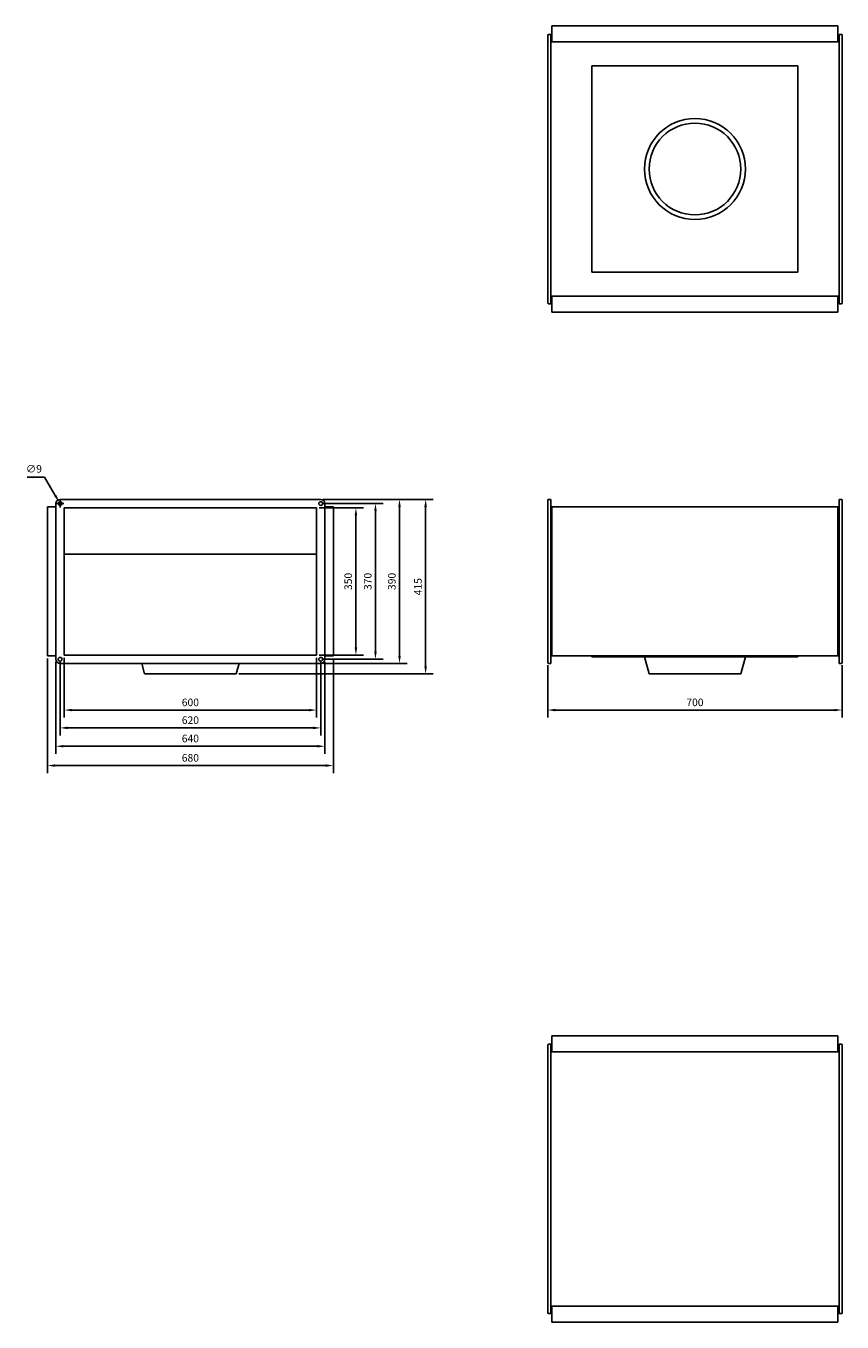
# Model space of a CAD drawing. Units: millimetres. Extents: x -1591 to 2750, y -1540 to 1540.
# Drawn here: x -1591 to 350, y -1540 to 1540 of the extents above; entities that cross this region are included whole.
import ezdxf

# ---------------------------------------------------------------- set-up
doc = ezdxf.new("R2010")
doc.units = ezdxf.units.MM
doc.layers.add('ROS_DIM', color=7, linetype='Continuous')
doc.layers.add('ROS_MAIN', color=240, linetype='Continuous')
doc.styles.get("Standard").update_dxf_attribs({"font": 'verdana.ttf'})
doc.dimstyles.get("Standard").update_dxf_attribs({"dimscale": 100, "dimtxt": 0.18, "dimasz": 0.18, "dimexe": 0.18, "dimexo": 0.0625, "dimgap": 0.09, "dimtad": 1, "dimtoh": 1, "dimdec": 0, "dimzin": 0, "dimdsep": 46, "dimtxsty": 'Standard', "dimcen": 0.09, "dimadec": 0, "dimazin": 0, "dimtfac": 1, "dimtdec": 0, "dimtofl": 0, "dimtmove": 0, "dimatfit": 3, "dimfxl": 0, "dimtolj": 1, "dimtzin": 0, "dimarcsym": 0})

# ---------------------------------------------------------------- blocks, each defined once
blk = doc.blocks.new('*D2')
at = {"layer": 'Defpoints', "color": 0, "transparency": 16777216}
for p in [(-350, 27), (350, 27), (350, -85.7)]:
    blk.add_point(p, dxfattribs=at)
at = {"layer": 'ROS_DIM', "color": 0, "lineweight": -2}
for p, q in [((-350, 20.8), (-350, -103.7)), ((350, 20.8), (350, -103.7)), ((-332, -85.7), (332, -85.7))]:
    blk.add_line(p, q, dxfattribs=at)
at = {"layer": 'ROS_DIM', "color": 0}
for points in [[(-332, -82.7), (-332, -88.7), (-350, -85.7)], [(332, -82.7), (332, -88.7), (350, -85.7)]]:
    blk.add_solid(points, dxfattribs=at)
at = {"layer": 'ROS_DIM', "color": 0, "insert": (0, -67.4), "char_height": 18, "attachment_point": 5}
blk.add_mtext('\\A1;700', dxfattribs=at)
blk = doc.blocks.new('*D3')
at = {"layer": 'Defpoints', "color": 0, "transparency": 16777216}
for p in [(-1500, 45), (-900, 45), (-900, -85.7)]:
    blk.add_point(p, dxfattribs=at)
at = {"layer": 'ROS_DIM', "color": 0, "lineweight": -2}
for p, q in [((-1500, 38.8), (-1500, -103.7)), ((-900, 38.8), (-900, -103.7)), ((-1482, -85.7), (-918, -85.7))]:
    blk.add_line(p, q, dxfattribs=at)
at = {"layer": 'ROS_DIM', "color": 0}
for points in [[(-1482, -82.7), (-1482, -88.7), (-1500, -85.7)], [(-918, -82.7), (-918, -88.7), (-900, -85.7)]]:
    blk.add_solid(points, dxfattribs=at)
at = {"layer": 'ROS_DIM', "color": 0, "insert": (-1200, -67.4), "char_height": 18, "attachment_point": 5}
blk.add_mtext('\\A1;600', dxfattribs=at)
blk = doc.blocks.new('*D4')
at = {"layer": 'Defpoints', "color": 0, "transparency": 16777216}
for p in [(-1510, 35), (-890, 35), (-890, -128.1)]:
    blk.add_point(p, dxfattribs=at)
at = {"layer": 'ROS_DIM', "color": 0, "lineweight": -2}
for p, q in [((-1510, 28.8), (-1510, -146.1)), ((-890, 28.8), (-890, -146.1)), ((-1492, -128.1), (-908, -128.1))]:
    blk.add_line(p, q, dxfattribs=at)
at = {"layer": 'ROS_DIM', "color": 0}
for points in [[(-1492, -125.1), (-1492, -131.1), (-1510, -128.1)], [(-908, -125.1), (-908, -131.1), (-890, -128.1)]]:
    blk.add_solid(points, dxfattribs=at)
at = {"layer": 'ROS_DIM', "color": 0, "insert": (-1200, -109.7), "char_height": 18, "attachment_point": 5}
blk.add_mtext('\\A1;620', dxfattribs=at)
blk = doc.blocks.new('*D5')
at = {"layer": 'Defpoints', "color": 0, "transparency": 16777216}
for p in [(-1520, 35), (-880, 35), (-880, -171.7)]:
    blk.add_point(p, dxfattribs=at)
at = {"layer": 'ROS_DIM', "color": 0, "lineweight": -2}
for p, q in [((-1520, 28.7), (-1520, -189.7)), ((-880, 28.7), (-880, -189.7)), ((-1502, -171.7), (-898, -171.7))]:
    blk.add_line(p, q, dxfattribs=at)
at = {"layer": 'ROS_DIM', "color": 0}
for points in [[(-1502, -168.7), (-1502, -174.7), (-1520, -171.7)], [(-898, -168.7), (-898, -174.7), (-880, -171.7)]]:
    blk.add_solid(points, dxfattribs=at)
at = {"layer": 'ROS_DIM', "color": 0, "insert": (-1200, -153.3), "char_height": 18, "attachment_point": 5}
blk.add_mtext('\\A1;640', dxfattribs=at)
blk = doc.blocks.new('*D6')
at = {"layer": 'Defpoints', "color": 0, "transparency": 16777216}
for p in [(-1540, 43), (-860, 43), (-860, -217.6)]:
    blk.add_point(p, dxfattribs=at)
at = {"layer": 'ROS_DIM', "color": 0, "lineweight": -2}
for p, q in [((-1540, 36.8), (-1540, -235.6)), ((-860, 36.8), (-860, -235.6)), ((-1522, -217.6), (-878, -217.6))]:
    blk.add_line(p, q, dxfattribs=at)
at = {"layer": 'ROS_DIM', "color": 0}
for points in [[(-1522, -214.6), (-1522, -220.6), (-1540, -217.6)], [(-878, -214.6), (-878, -220.6), (-860, -217.6)]]:
    blk.add_solid(points, dxfattribs=at)
at = {"layer": 'ROS_DIM', "color": 0, "insert": (-1200, -199.2), "char_height": 18, "attachment_point": 5}
blk.add_mtext('\\A1;680', dxfattribs=at)
blk = doc.blocks.new('*D7')
at = {"layer": 'Defpoints', "color": 0, "transparency": 16777216}
for p in [(-900, 395), (-900, 45), (-806.3, 45)]:
    blk.add_point(p, dxfattribs=at)
at = {"layer": 'ROS_DIM', "color": 0, "lineweight": -2}
for p, q in [((-893.8, 395), (-788.3, 395)), ((-806.3, 377), (-806.3, 63)), ((-893.8, 45), (-788.3, 45))]:
    blk.add_line(p, q, dxfattribs=at)
at = {"layer": 'ROS_DIM', "color": 0}
for points in [[(-809.3, 377), (-803.3, 377), (-806.3, 395)], [(-809.3, 63), (-803.3, 63), (-806.3, 45)]]:
    blk.add_solid(points, dxfattribs=at)
at = {"layer": 'ROS_DIM', "color": 0, "insert": (-824.6, 220), "char_height": 18, "attachment_point": 5, "rotation": 90}
blk.add_mtext('\\A1;350', dxfattribs=at)
blk = doc.blocks.new('*D8')
at = {"layer": 'Defpoints', "color": 0, "transparency": 16777216}
for p in [(-890, 405), (-890, 35), (-759.8, 35)]:
    blk.add_point(p, dxfattribs=at)
at = {"layer": 'ROS_DIM', "color": 0, "lineweight": -2}
for p, q in [((-883.8, 405), (-741.8, 405)), ((-759.8, 387), (-759.8, 53)), ((-883.8, 35), (-741.8, 35))]:
    blk.add_line(p, q, dxfattribs=at)
at = {"layer": 'ROS_DIM', "color": 0}
for points in [[(-762.8, 387), (-756.8, 387), (-759.8, 405)], [(-762.8, 53), (-756.8, 53), (-759.8, 35)]]:
    blk.add_solid(points, dxfattribs=at)
at = {"layer": 'ROS_DIM', "color": 0, "insert": (-778.2, 220), "char_height": 18, "attachment_point": 5, "rotation": 90}
blk.add_mtext('\\A1;370', dxfattribs=at)
blk = doc.blocks.new('*D9')
at = {"layer": 'Defpoints', "color": 0, "transparency": 16777216}
for p in [(-890, 415), (-890, 25), (-702.6, 25)]:
    blk.add_point(p, dxfattribs=at)
at = {"layer": 'ROS_DIM', "color": 0, "lineweight": -2}
for p, q in [((-883.7, 415), (-684.6, 415)), ((-702.6, 397), (-702.6, 43)), ((-883.7, 25), (-684.6, 25))]:
    blk.add_line(p, q, dxfattribs=at)
at = {"layer": 'ROS_DIM', "color": 0}
for points in [[(-705.6, 397), (-699.6, 397), (-702.6, 415)], [(-705.6, 43), (-699.6, 43), (-702.6, 25)]]:
    blk.add_solid(points, dxfattribs=at)
at = {"layer": 'ROS_DIM', "color": 0, "insert": (-720.9, 220), "char_height": 18, "attachment_point": 5, "rotation": 90}
blk.add_mtext('\\A1;390', dxfattribs=at)
blk = doc.blocks.new('*D10')
at = {"layer": 'Defpoints', "color": 0, "transparency": 16777216}
for p in [(-890, 415), (-1091, 0), (-640.6, 0)]:
    blk.add_point(p, dxfattribs=at)
at = {"layer": 'ROS_DIM', "color": 0, "lineweight": -2}
for p, q in [((-883.8, 415), (-622.6, 415)), ((-640.6, 397), (-640.6, 18)), ((-1084.7, 0), (-622.6, 0))]:
    blk.add_line(p, q, dxfattribs=at)
at = {"layer": 'ROS_DIM', "color": 0}
for points in [[(-643.6, 397), (-637.6, 397), (-640.6, 415)], [(-643.6, 18), (-637.6, 18), (-640.6, 0)]]:
    blk.add_solid(points, dxfattribs=at)
at = {"layer": 'ROS_DIM', "color": 0, "insert": (-658.8, 207.5), "char_height": 18, "attachment_point": 5, "rotation": 90}
blk.add_mtext('\\A1;415', dxfattribs=at)
blk = doc.blocks.new('*D11')
at = {"layer": 'Defpoints', "color": 0, "transparency": 16777216}
for p in [(-1512.3, 408.9), (-1507.7, 401.1)]:
    blk.add_point(p, dxfattribs=at)
at = {"layer": 'ROS_DIM', "color": 0, "lineweight": -2}
for p, q in [((-1588.2, 467.9), (-1547, 467.9)), ((-1547, 467.9), (-1521.4, 424.4)), ((-1519, 405), (-1501, 405)), ((-1510, 396), (-1510, 414))]:
    blk.add_line(p, q, dxfattribs=at)
at = {"layer": 'ROS_DIM', "color": 0}
blk.add_solid([(-1518.8, 425.9), (-1524, 422.9), (-1512.3, 408.9)], dxfattribs=at)
at = {"layer": 'ROS_DIM', "color": 0, "insert": (-1572.1, 487.5), "char_height": 18, "attachment_point": 5}
blk.add_mtext('\\A1;∅9', dxfattribs=at)
blk = doc.blocks.new('ROS_KHA_400_WS_FRONT')
at = {"layer": 'ROS_MAIN'}
for p, q in [((-350, 405), (-350, 413)), ((-350, 35), (-350, 405)), ((-348, 415), (-343, 415)), ((-343, 415), (-343, 405)), ((-343, 405), (-343, 35)), ((343, 415), (343, 405)), ((348, 415), (343, 415)), ((343, 405), (343, 35)), ((350, 413), (350, 405)), ((350, 405), (350, 35)), ((-343, 397), (-340, 397)), ((-340, 43), (-340, 397)), ((-340, 397), (340, 397)), ((340, 397), (340, 43)), ((340, 397), (343, 397)), ((-350, 27), (-350, 35)), ((-343, 43), (-340, 43)), ((-343, 35), (-343, 25)), ((340, 43), (-340, 43)), ((-245, 43), (-245, 41)), ((245, 41), (-245, 41)), ((-120, 41), (-109, 0)), ((120, 41), (109, 0)), ((245, 43), (245, 41)), ((340, 43), (343, 43)), ((343, 35), (343, 25)), ((350, 35), (350, 27)), ((-348, 25), (-343, 25)), ((109, 0), (-109, 0)), ((348, 25), (343, 25))]:
    blk.add_line(p, q, dxfattribs=at)
for centre, start, end in [((-348, 413), 90, 180), ((348, 413), 0, 90), ((-348, 27), 180, 270), ((348, 27), 270, 0)]:
    blk.add_arc(centre, 2, start, end, dxfattribs=at)
blk = doc.blocks.new('ROS_KHA_400_WS_RIGHT')
at = {"layer": 'ROS_MAIN'}
for p, q in [((-320, 405), (-320, 35)), ((310, 415), (-310, 415)), ((320, 35), (320, 405)), ((-340, 43), (-340, 397)), ((-320, 397), (-340, 397)), ((-300, 395), (300, 395)), ((-300, 45), (-300, 395)), ((300, 395), (300, 45)), ((340, 397), (320, 397)), ((340, 43), (340, 397)), ((-300, 285), (300, 285)), ((-320, 43), (-340, 43)), ((300, 45), (-300, 45)), ((340, 43), (320, 43)), ((-310, 25), (310, 25)), ((-115.7, 25), (-109, 0)), ((109, 0), (-109, 0)), ((115.7, 25), (109, 0))]:
    blk.add_line(p, q, dxfattribs=at)
for centre in [(-310, 405), (310, 405), (-310, 35), (310, 35)]:
    blk.add_circle(centre, 4.5, dxfattribs=at)
for centre, start, end in [((-310, 405), 90, 180), ((310, 405), 0, 90), ((-310, 35), 180, 270), ((310, 35), 270, 0)]:
    blk.add_arc(centre, 10, start, end, dxfattribs=at)
blk = doc.blocks.new('ROS_KHA_400_WS_BOTTOM')
at = {"layer": 'ROS_MAIN'}
for p, q in [((340, 340), (-340, 340)), ((-340, 340), (-340, 302)), ((340, 340), (340, 302)), ((-350, 310), (-350, 318)), ((-350, -310), (-350, 310)), ((-348, 320), (-343, 320)), ((-343, 320), (-343, 310)), ((-343, 310), (-343, -310)), ((343, 320), (343, 310)), ((348, 320), (343, 320)), ((343, 310), (343, -310)), ((350, 318), (350, 310)), ((350, 310), (350, -310)), ((-343, 302), (-340, 302)), ((340, 302), (-340, 302)), ((340, 302), (343, 302)), ((245, 245), (-245, 245)), ((-245, 245), (-245, -245)), ((245, -245), (245, 245)), ((-245, -245), (245, -245)), ((-343, -302), (-340, -302)), ((340, -302), (-340, -302)), ((-340, -302), (-340, -340)), ((340, -302), (340, -340)), ((340, -302), (343, -302)), ((-350, -318), (-350, -310)), ((-348, -320), (-343, -320)), ((-343, -310), (-343, -320)), ((343, -310), (343, -320)), ((348, -320), (343, -320)), ((350, -310), (350, -318)), ((340, -340), (-340, -340))]:
    blk.add_line(p, q, dxfattribs=at)
for radius in [120, 109]:
    blk.add_circle((0, 0), radius, dxfattribs=at)
for centre, start, end in [((-348, 318), 90, 180), ((348, 318), 0, 90), ((-348, -318), 180, 270), ((348, -318), 270, 0)]:
    blk.add_arc(centre, 2, start, end, dxfattribs=at)
blk = doc.blocks.new('ROS_KHA_400_WS_TOP')
at = {"layer": 'ROS_MAIN'}
for p, q in [((-340, 340), (340, 340)), ((-340, 302), (-340, 340)), ((340, 302), (340, 340)), ((-350, 310), (-350, 318)), ((-350, -310), (-350, 310)), ((-348, 320), (-343, 320)), ((-343, 320), (-343, 310)), ((-343, 310), (-343, -310)), ((343, 320), (343, 310)), ((348, 320), (343, 320)), ((343, 310), (343, -310)), ((350, 318), (350, 310)), ((350, 310), (350, -310)), ((-343, 302), (-340, 302)), ((-340, 302), (340, 302)), ((340, 302), (343, 302)), ((-343, -302), (-340, -302)), ((-340, -302), (340, -302)), ((-340, -340), (-340, -302)), ((340, -340), (340, -302)), ((340, -302), (343, -302)), ((-350, -318), (-350, -310)), ((-348, -320), (-343, -320)), ((-343, -310), (-343, -320)), ((343, -310), (343, -320)), ((348, -320), (343, -320)), ((350, -310), (350, -318)), ((-340, -340), (340, -340))]:
    blk.add_line(p, q, dxfattribs=at)
for centre, start, end in [((-348, 318), 90, 180), ((348, 318), 0, 90), ((-348, -318), 180, 270), ((348, -318), 270, 0)]:
    blk.add_arc(centre, 2, start, end, dxfattribs=at)

msp = doc.modelspace()

# ---------------------------------------------------------------- block references
at = {"layer": 'ROS_MAIN'}
for name, p in [('ROS_KHA_400_WS_BOTTOM', (0, 1200)), ('ROS_KHA_400_WS_RIGHT', (-1200, 0)), ('ROS_KHA_400_WS_FRONT', (0, 0)), ('ROS_KHA_400_WS_TOP', (0, -1200))]:
    msp.add_blockref(name, p, dxfattribs=at)

# ---------------------------------------------------------------- dimensions: what is measured, and where the dimension line sits
at = {"layer": 'ROS_DIM'}
dim = msp.add_diameter_dim_2p(p1=(-1507.7, 401.1), p2=(-1512.3, 408.9), dimstyle='Standard', dxfattribs=at)
dim.commit()
dim.dimension.update_dxf_attribs({"geometry": '*D11', "text_midpoint": (-1572.1, 467.9), "dimtype": 163})
for base, p1, p2, picture, middle in [((-640.6, 0), (-890, 415), (-1091, 0), '*D10', (-658.8, 207.5)), ((-702.6, 25), (-890, 415), (-890, 25), '*D9', (-720.9, 220)), ((-759.8, 35), (-890, 405), (-890, 35), '*D8', (-778.2, 220)), ((-806.3, 45), (-900, 395), (-900, 45), '*D7', (-824.6, 220))]:
    dim = msp.add_linear_dim(base=base, p1=p1, p2=p2, angle=90, dimstyle='Standard', dxfattribs=at)
    dim.commit()
    dim.dimension.update_dxf_attribs({"geometry": picture, "text_midpoint": middle})
for base, p1, p2, picture, middle in [((-860, -217.6), (-1540, 43), (-860, 43), '*D6', (-1200, -199.2)), ((-880, -171.7), (-1520, 35), (-880, 35), '*D5', (-1200, -153.3)), ((-890, -128.1), (-1510, 35), (-890, 35), '*D4', (-1200, -109.7)), ((-900, -85.7), (-1500, 45), (-900, 45), '*D3', (-1200, -67.4)), ((350, -85.7), (-350, 27), (350, 27), '*D2', (0, -67.4))]:
    dim = msp.add_linear_dim(base=base, p1=p1, p2=p2, dimstyle='Standard', dxfattribs=at)
    dim.commit()
    dim.dimension.update_dxf_attribs({"geometry": picture, "text_midpoint": middle})

doc.saveas('drawing.dxf')
